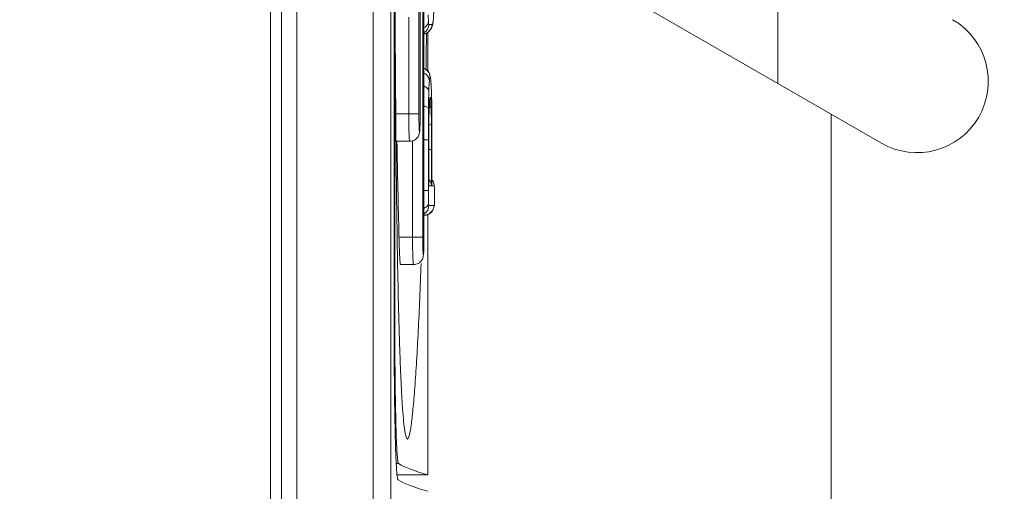
# Model space of a CAD drawing. Units: inches. Extents: x 0 to 1378, y 0 to 848.
# Drawn here: x 880 to 898, y 534 to 543 of the extents above; entities that cross this region are included whole.
import ezdxf

# ---------------------------------------------------------------- set-up
doc = ezdxf.new("R2010")
doc.units = ezdxf.units.IN
doc.header["$MEASUREMENT"] = 0
doc.layers.add('CONTINUOUS1', color=7, linetype='Continuous', lineweight=20)
doc.layers.add('DIM', color=2, linetype='Continuous', lineweight=20)
doc.styles.add('RomanS', font='romans.shx')
doc.dimstyles.new('SchneiderElectric Dual Below', dxfattribs={"dimscale": 0, "dimtxt": 0.1, "dimasz": 0.07, "dimexe": 0.0625, "dimexo": 0.0625, "dimgap": 0.04, "dimtad": 0, "dimtih": 1, "dimtoh": 1, "dimrnd": 0.001, "dimzin": 4, "dimdsep": 46, "dimtxsty": 'RomanS', "dimblk": 'SEArrow', "dimcen": 0.09, "dimclrd": 256, "dimclre": 256, "dimclrt": 256, "dimadec": 0, "dimazin": 1, "dimtfac": 1, "dimtofl": 0, "dimtmove": 0, "dimatfit": 3, "dimldrblk": 'SEArrow', "dimfxl": 1, "dimtolj": 1, "dimtzin": 0, "dimlwd": -1, "dimlwe": -1, "dimarcsym": 0})

# ---------------------------------------------------------------- blocks, each defined once
blk = doc.blocks.new('SEArrow')
at = {"linetype": 'ByBlock', "lineweight": -2}
blk.add_lwpolyline([(0, 0, 0, 0.5, 0), (-1, 0, 0.5, 0.5, 0)], format="xyseb", dxfattribs=at)
blk = doc.blocks.new('*D23')
at = {"layer": 'Defpoints', "color": 0, "transparency": 16777216}
for p in [(847.021, 657.89), (960.946, 657.89), (896.021, 308.895)]:
    blk.add_point(p, dxfattribs=at)
at = {"layer": 'DIM', "transparency": 16777216}
for p, q in [((852.271, 657.89), (966.196, 657.89)), ((960.946, 652.01), (960.946, 498.872)), ((960.946, 314.775), (960.946, 467.912)), ((901.271, 308.895), (966.196, 308.895))]:
    blk.add_line(p, q, dxfattribs=at)
at = {"layer": 'DIM', "transparency": 16777216, "xscale": 5.880000000000001, "yscale": 5.880000000000001, "zscale": 5.880000000000001}
for p, rotation in [((960.946, 657.89), 90), ((960.946, 308.895), 270)]:
    blk.add_blockref('SEArrow', p, dxfattribs=dict(at, rotation=rotation))
at = {"layer": 'DIM', "transparency": 16777216, "insert": (960.946, 483.392), "char_height": 8.4, "attachment_point": 5, "style": 'RomanS'}
blk.add_mtext('\\A1;349.00\\P{\\H0.8x; [8865]', dxfattribs=at)

msp = doc.modelspace()

# ---------------------------------------------------------------- linework, layer by layer
at = {"layer": 'CONTINUOUS1'}
for p, q in [((885.996, 505.749), (885.996, 618.761)), ((886.316, 505.739), (886.316, 618.77)), ((884.321, 618.455), (884.321, 506.055)), ((884.602, 618.455), (884.602, 506.055)), ((884.121, 618.305), (884.121, 506.205)), ((886.378, 554.08), (886.378, 537.229)), ((886.391, 537.224), (886.391, 554.085)), ((886.901, 552.655), (886.901, 538.655)), ((886.923, 538.655), (886.923, 552.655)), ((886.831, 550.405), (886.831, 540.905)), ((886.853, 540.905), (886.853, 550.405)), ((888.071, 544.529), (895.271, 540.372)), ((893.379, 544.466), (893.379, 541.464)), ((886.645, 542.668), (886.645, 540.905)), ((887.091, 542.596), (887.097, 542.658)), ((887.011, 542.538), (887.07, 542.538)), ((887.09, 542.594), (887.093, 542.617)), ((887.093, 542.617), (887.091, 542.596)), ((887.091, 542.596), (887.091, 542.596)), ((886.991, 541.682), (886.991, 542.389)), ((887.043, 541.568), (887.039, 541.594)), ((887.05, 541.506), (887.043, 541.568)), ((887.059, 541.305), (887.059, 541.312)), ((887.059, 541.305), (887.059, 541.311)), ((887.064, 541.032), (887.059, 541.311)), ((887.006, 541.011), (887.006, 541.008)), ((887.018, 541.017), (887.018, 541.011)), ((887.018, 541.011), (887.018, 541.017)), ((887.018, 541.011), (887.018, 541.017)), ((886.831, 540.905), (886.411, 540.905)), ((887.014, 540.836), (887.018, 541.011)), ((894.356, 540.9), (894.356, 497.398)), ((887.067, 540.429), (887.067, 540.516)), ((886.415, 540.405), (886.662, 540.405)), ((886.715, 540.418), (886.715, 538.655)), ((887.004, 540.429), (886.923, 540.429)), ((887.004, 540.429), (887.004, 539.509)), ((887.06, 540.429), (887.06, 540.425)), ((887.067, 539.598), (887.067, 540.429)), ((887.01, 539.598), (887.01, 540.255)), ((887.061, 540.255), (887.01, 540.255)), ((887.061, 540.255), (887.061, 539.592)), ((887.01, 539.592), (887.01, 539.598)), ((887.01, 539.598), (887.01, 539.592)), ((887.061, 539.592), (887.01, 539.592)), ((887.067, 539.592), (887.067, 539.598)), ((887.067, 539.598), (887.067, 539.592)), ((887.108, 539.592), (887.067, 539.592)), ((887.115, 539.545), (887.111, 539.604)), ((887.004, 539.509), (886.923, 539.509)), ((887.115, 539.539), (887.114, 539.558)), ((887.116, 539.513), (887.115, 539.546)), ((887.115, 539.539), (887.115, 539.545)), ((887.013, 539.235), (887.108, 539.235)), ((887.111, 539.22), (887.115, 539.279)), ((887.113, 539.253), (887.114, 539.268)), ((887.115, 539.279), (887.116, 539.309)), ((887.115, 539.285), (887.115, 539.279)), ((886.923, 539.055), (886.928, 539.055)), ((886.991, 534.319), (886.991, 539.07)), ((886.901, 538.655), (886.467, 538.655)), ((886.495, 538.155), (886.732, 538.155)), ((886.463, 537.23), (886.461, 537.313)), ((886.378, 537.224), (886.391, 537.224)), ((886.418, 534.524), (886.459, 534.524)), ((886.439, 534.319), (886.991, 534.319))]:
    msp.add_line(p, q, dxfattribs=at)
for points in [[(886.923, 542.367), (886.988, 542.386), (887.062, 542.471)], [(887.062, 542.471), (887.082, 542.536), (887.091, 542.596)], [(887.039, 541.594), (887.018, 541.655), (886.943, 541.732), (886.923, 541.737)], [(887.059, 541.311), (887.055, 541.412), (887.05, 541.506)], [(887.018, 541.017), (887.021, 541.085), (887.024, 541.134), (887.027, 541.159), (887.027, 541.16)], [(887.067, 540.429), (887.066, 540.84), (887.064, 541.032)], [(887.01, 540.255), (887.011, 540.551), (887.014, 540.836)], [(887.111, 539.604), (887.089, 539.675), (887.067, 539.697)], [(887.117, 539.414), (887.117, 539.452), (887.116, 539.513)], [(887.116, 539.309), (887.117, 539.372), (887.117, 539.414)], [(886.928, 539.055), (887.013, 539.075), (887.087, 539.148), (887.111, 539.22)]]:
    msp.add_lwpolyline(points, dxfattribs=at)
for centre, radius, start, end in [((886.89, 542.538), 0.18, 281.1597, 0.0155), ((886.831, 542.538), 0.18, 303.0865, 0.0065), ((895.921, 541.498), 1.3, 240, 60), ((657.629, 545.372), 229.36, 359.08312, 359.25246), ((886.854, 541.574), 0.181, 50.6098, 65.7177), ((886.855, 541.574), 0.18, 39.0523, 50.5789), ((886.854, 541.208), 0.181, 345.1631, 359.9252), ((877.305, 541.021), 9.757, 1.5351, 1.6715), ((893.081, 540.802), 6.067, 178.027, 178.4422), ((892.422, 540.824), 5.408, 177.6516, 177.9502), ((886.908, 541.096), 0.144, 322.5384, 327.7185), ((888.2, 541.052), 1.179, 174.8766, 175.8139), ((854.97, 540.643), 32.097, 0.4774, 0.7445), ((878.749, 540.9), 8.104, 359.0358, 0.0341), ((843.09, 540.545), 43.977, 0.2811, 0.4765), ((880.926, 540.865), 5.927, 358.6654, 359.0238), ((852.026, 540.362), 35.034, 0.1088, 0.6029), ((824.546, 540.456), 62.521, 0.055, 0.27884), ((1186.837, 545.655), 300.452, 181.00112, 181.335), ((823.367, 540.262), 63.693, 359.99371, 0.14671), ((886.928, 539.591), 0.181, 35.5803, 38.9722), ((886.929, 539.592), 0.179, 0.0196, 6.6612), ((886.752, 539.537), 0.363, 4.0534, 5.2541), ((886.623, 539.527), 0.492, 3.569, 4.0866), ((884.62, 539.448), 2.497, 1.0434, 2.0868), ((886.928, 539.235), 0.18, 270.0175, 0.0175), ((886.833, 539.235), 0.18, 302.2653, 0.006), ((886.496, 539.306), 0.619, 356.4292, 357.4296), ((886.251, 539.318), 0.864, 357.4045, 357.8657), ((880.996, 538.615), 5.927, 358.6654, 359.0238), ((878.819, 538.65), 8.104, 359.0358, 0.0341), ((1030.518, 537.229), 144.141, 179.99983, 180.11834), ((974.347, 539.485), 87.913, 181.46955, 181.6612)]:
    msp.add_arc(centre, radius, start, end, dxfattribs=at)
for centre, major_axis, start_param in [((1257.618, 534.715), (371.319, 0), -3.112176), ((1257.712, 534.415), (371.413, 0), -3.11299)]:
    msp.add_ellipse(centre, major_axis=major_axis, ratio=0.017455, start_param=start_param, end_param=-3.080506, dxfattribs=at)
for points, knots in [([(886.461, 537.313), (886.445, 537.934), (886.423, 539.245), (886.397, 542.026), (886.391, 544.185), (886.391, 545.655)], [0, 0, 0, 0, 0.223327, 0.471582, 1, 1, 1, 1]), ([(887.093, 542.617), (887.094, 542.63), (887.101, 542.703), (887.104, 542.776), (887.106, 542.837)], [0, 0, 0, 0, 0.170822, 1, 1, 1, 1]), ([(887.002, 542.713), (887.002, 542.701), (887.002, 542.66), (887.003, 542.618), (887.004, 542.588)], [0, 0, 0, 0, 0.276794, 1, 1, 1, 1]), ([(887.004, 542.588), (887.003, 542.567), (886.986, 542.522), (886.949, 542.492), (886.928, 542.481)], [0, 0, 0, 0, 0.467961, 1, 1, 1, 1]), ([(887.004, 542.588), (887.004, 542.579), (887.005, 542.565), (887.007, 542.549), (887.008, 542.541), (887.01, 542.538), (887.011, 542.538)], [0, 0, 0, 0, 0.526787, 0.80828, 0.947276, 1, 1, 1, 1]), ([(887.07, 542.538), (887.072, 542.538), (887.077, 542.542), (887.084, 542.561), (887.087, 542.579), (887.09, 542.594)], [0, 0, 0, 0, 0.092398, 0.265375, 1, 1, 1, 1]), ([(887.021, 541.504), (887.021, 541.533), (887.002, 541.593), (886.956, 541.635), (886.929, 541.649)], [0, 0, 0, 0, 0.49105, 1, 1, 1, 1]), ([(887.035, 541.574), (887.033, 541.574), (887.03, 541.567), (887.027, 541.555), (887.024, 541.532), (887.022, 541.515), (887.021, 541.504)], [0, 0, 0, 0, 0.072654, 0.251425, 0.556918, 1, 1, 1, 1]), ([(887.059, 541.312), (887.057, 541.353), (887.055, 541.422), (887.05, 541.5), (887.045, 541.542), (887.042, 541.56), (887.04, 541.569), (887.036, 541.574), (887.035, 541.574)], [0, 0, 0, 0, 0.469618, 0.781945, 0.880412, 0.945852, 0.983492, 1, 1, 1, 1]), ([(887.012, 541.311), (887.011, 541.332), (886.99, 541.375), (886.951, 541.4), (886.929, 541.41)], [0, 0, 0, 0, 0.450796, 1, 1, 1, 1]), ([(887.021, 541.504), (887.02, 541.492), (887.016, 541.428), (887.013, 541.364), (887.012, 541.311)], [0, 0, 0, 0, 0.185312, 1, 1, 1, 1]), ([(887.012, 541.311), (887.011, 541.289), (887.008, 541.189), (887.007, 541.089), (887.006, 541.011)], [0, 0, 0, 0, 0.225538, 1, 1, 1, 1]), ([(887.025, 541.157), (887.026, 541.165), (887.027, 541.178), (887.03, 541.194), (887.032, 541.202), (887.034, 541.207), (887.035, 541.207)], [0, 0, 0, 0, 0.440144, 0.745956, 0.926072, 1, 1, 1, 1]), ([(887.035, 541.207), (887.037, 541.207), (887.039, 541.202), (887.041, 541.192), (887.044, 541.173), (887.045, 541.159), (887.046, 541.15)], [0, 0, 0, 0, 0.070991, 0.24831, 0.553678, 1, 1, 1, 1]), ([(887.064, 541.06), (887.063, 541.079), (887.062, 541.154), (887.061, 541.228), (887.059, 541.282)], [0, 0, 0, 0, 0.263902, 1, 1, 1, 1]), ([(887.006, 541.008), (887.005, 541.018), (886.974, 541.037), (886.947, 541.043), (886.928, 541.047)], [0, 0, 0, 0, 0.347146, 1, 1, 1, 1]), ([(887.019, 541.046), (887.019, 541.054), (887.021, 541.085), (887.022, 541.116), (887.024, 541.138)], [0, 0, 0, 0, 0.287697, 1, 1, 1, 1]), ([(887.05, 541.083), (887.05, 541.066), (887.044, 541.044), (887.033, 541.024), (887.03, 541.019)], [0, 0, 0, 0, 0.742071, 1, 1, 1, 1]), ([(887.046, 541.15), (887.046, 541.145), (887.048, 541.123), (887.049, 541.101), (887.05, 541.083)], [0, 0, 0, 0, 0.212777, 1, 1, 1, 1]), ([(887.05, 541.083), (887.051, 541.059), (887.056, 540.942), (887.058, 540.824), (887.059, 540.731)], [0, 0, 0, 0, 0.203197, 1, 1, 1, 1]), ([(886.645, 540.905), (886.645, 540.872), (886.645, 540.808), (886.646, 540.716), (886.648, 540.63), (886.65, 540.556), (886.652, 540.501), (886.654, 540.465), (886.655, 540.444), (886.657, 540.428), (886.658, 540.415), (886.66, 540.409), (886.661, 540.405), (886.662, 540.405)], [0, 0, 0, 0, 0.194582, 0.381845, 0.554327, 0.705592, 0.82978, 0.880203, 0.922171, 0.955324, 0.97934, 0.994097, 1, 1, 1, 1]), ([(886.662, 540.405), (886.692, 540.405), (886.753, 540.42), (886.818, 540.482), (886.843, 540.55), (886.847, 540.609), (886.85, 540.666), (886.853, 540.765), (886.853, 540.847), (886.853, 540.905)], [0, 0, 0, 0, 0.150241, 0.299606, 0.426341, 0.501691, 0.593197, 0.711186, 1, 1, 1, 1]), ([(886.831, 540.905), (886.831, 540.871), (886.831, 540.808), (886.833, 540.731), (886.834, 540.678), (886.836, 540.645), (886.837, 540.62), (886.838, 540.603), (886.839, 540.593), (886.841, 540.588), (886.841, 540.586), (886.843, 540.584), (886.844, 540.587), (886.844, 540.59), (886.845, 540.596), (886.846, 540.608), (886.848, 540.627), (886.85, 540.668), (886.851, 540.702), (886.851, 540.726)], [0, 0, 0, 0, 0.216572, 0.411303, 0.494257, 0.564683, 0.62083, 0.661304, 0.675343, 0.685154, 0.690778, 0.692903, 0.696883, 0.704954, 0.717252, 0.733756, 0.778948, 0.839459, 1, 1, 1, 1]), ([(887.006, 541.008), (887.006, 540.96), (887.004, 540.767), (887.004, 540.574), (887.004, 540.429)], [0, 0, 0, 0, 0.246501, 1, 1, 1, 1]), ([(887.01, 540.255), (887.01, 540.378), (887.011, 540.616), (887.013, 540.853), (887.016, 540.967)], [0, 0, 0, 0, 0.520307, 1, 1, 1, 1]), ([(887.059, 540.731), (887.058, 540.724), (887.045, 540.709), (887.029, 540.703), (887.019, 540.699)], [0, 0, 0, 0, 0.384563, 1, 1, 1, 1]), ([(887.016, 539.706), (887.023, 539.698), (887.047, 539.664), (887.06, 539.622), (887.061, 539.592)], [0, 0, 0, 0, 0.265791, 1, 1, 1, 1]), ([(887.11, 539.59), (887.11, 539.59), (887.109, 539.591), (887.109, 539.592), (887.108, 539.592)], [0, 0, 0, 0, 0.641518, 1, 1, 1, 1]), ([(887.113, 539.57), (887.113, 539.572), (887.112, 539.579), (887.112, 539.586), (887.11, 539.59)], [0, 0, 0, 0, 0.37623, 1, 1, 1, 1]), ([(887.004, 539.509), (887.004, 539.489), (887.004, 539.415), (887.004, 539.341), (887.006, 539.286)], [0, 0, 0, 0, 0.261769, 1, 1, 1, 1]), ([(887.117, 539.414), (887.117, 539.421), (887.117, 539.448), (887.117, 539.474), (887.117, 539.493)], [0, 0, 0, 0, 0.258828, 1, 1, 1, 1]), ([(887.117, 539.335), (887.117, 539.341), (887.117, 539.368), (887.117, 539.394), (887.117, 539.414)], [0, 0, 0, 0, 0.240276, 1, 1, 1, 1]), ([(887.006, 539.286), (887.005, 539.266), (886.987, 539.223), (886.95, 539.197), (886.928, 539.187)], [0, 0, 0, 0, 0.457108, 1, 1, 1, 1]), ([(887.006, 539.286), (887.006, 539.277), (887.007, 539.263), (887.009, 539.246), (887.01, 539.238), (887.012, 539.235), (887.013, 539.235)], [0, 0, 0, 0, 0.538683, 0.81339, 0.948398, 1, 1, 1, 1]), ([(887.108, 539.235), (887.11, 539.235), (887.112, 539.243), (887.113, 539.248), (887.113, 539.253)], [0, 0, 0, 0, 0.235063, 1, 1, 1, 1]), ([(887.115, 539.285), (887.115, 539.289), (887.116, 539.306), (887.116, 539.322), (887.117, 539.335)], [0, 0, 0, 0, 0.221772, 1, 1, 1, 1]), ([(886.467, 538.655), (886.468, 538.622), (886.47, 538.558), (886.473, 538.466), (886.476, 538.38), (886.48, 538.306), (886.483, 538.251), (886.486, 538.215), (886.487, 538.194), (886.489, 538.178), (886.491, 538.165), (886.493, 538.159), (886.494, 538.155), (886.495, 538.155)], [0, 0, 0, 0, 0.194472, 0.381664, 0.554115, 0.705389, 0.82962, 0.880074, 0.922078, 0.95527, 0.979325, 0.994113, 1, 1, 1, 1]), ([(886.715, 538.655), (886.715, 538.622), (886.715, 538.558), (886.716, 538.466), (886.717, 538.38), (886.719, 538.306), (886.722, 538.251), (886.724, 538.215), (886.725, 538.194), (886.727, 538.178), (886.728, 538.165), (886.73, 538.159), (886.731, 538.155), (886.732, 538.155)], [0, 0, 0, 0, 0.194582, 0.381845, 0.554327, 0.705592, 0.82978, 0.880203, 0.922171, 0.955324, 0.97934, 0.994097, 1, 1, 1, 1]), ([(886.732, 538.155), (886.762, 538.155), (886.823, 538.17), (886.888, 538.232), (886.912, 538.3), (886.917, 538.359), (886.92, 538.416), (886.923, 538.515), (886.923, 538.597), (886.923, 538.655)], [0, 0, 0, 0, 0.150241, 0.299606, 0.426341, 0.501691, 0.593197, 0.711186, 1, 1, 1, 1]), ([(886.901, 538.655), (886.901, 538.621), (886.901, 538.558), (886.902, 538.481), (886.904, 538.428), (886.905, 538.395), (886.907, 538.37), (886.908, 538.353), (886.909, 538.343), (886.91, 538.338), (886.911, 538.336), (886.913, 538.334), (886.913, 538.337), (886.914, 538.34), (886.915, 538.346), (886.916, 538.358), (886.918, 538.377), (886.92, 538.418), (886.921, 538.452), (886.921, 538.476)], [0, 0, 0, 0, 0.216572, 0.411303, 0.494257, 0.564683, 0.62083, 0.661304, 0.675343, 0.685154, 0.690778, 0.692903, 0.696883, 0.704954, 0.717252, 0.733756, 0.778948, 0.839459, 1, 1, 1, 1]), ([(886.871, 538.177), (886.863, 537.963), (886.847, 537.55), (886.82, 536.955), (886.79, 536.415), (886.764, 536.005), (886.741, 535.714), (886.724, 535.528), (886.707, 535.366), (886.691, 535.23), (886.674, 535.122), (886.66, 535.052), (886.647, 535.009), (886.638, 534.989), (886.628, 534.973), (886.621, 534.973)], [0, 0, 0, 0, 0.19912, 0.384828, 0.553874, 0.702336, 0.767441, 0.825645, 0.876325, 0.918883, 0.952763, 0.977546, 0.986444, 0.993036, 1, 1, 1, 1]), ([(886.459, 534.524), (886.457, 534.526), (886.454, 534.532), (886.451, 534.544), (886.447, 534.562), (886.442, 534.598), (886.436, 534.66), (886.43, 534.751), (886.424, 534.866), (886.418, 535.002), (886.413, 535.16), (886.407, 535.408), (886.4, 535.757), (886.395, 536.214), (886.391, 536.71), (886.391, 537.05), (886.391, 537.224)], [0, 0, 0, 0, 0.002468, 0.007054, 0.013897, 0.023023, 0.048081, 0.082056, 0.124645, 0.17546, 0.234029, 0.299804, 0.450445, 0.621737, 0.80724, 1, 1, 1, 1]), ([(886.378, 536.931), (886.378, 536.753), (886.38, 536.406), (886.384, 535.904), (886.39, 535.446), (886.398, 535.047), (886.406, 534.757), (886.415, 534.564), (886.421, 534.452), (886.427, 534.363), (886.433, 534.295), (886.441, 534.256), (886.445, 534.233), (886.45, 534.23)], [0, 0, 0, 0, 0.197724, 0.385219, 0.556422, 0.705672, 0.828075, 0.877918, 0.919631, 0.952873, 0.977403, 0.993062, 1, 1, 1, 1]), ([(886.621, 534.973), (886.615, 534.973), (886.604, 534.987), (886.595, 535.015), (886.583, 535.061), (886.567, 535.154), (886.549, 535.311), (886.531, 535.543), (886.513, 535.829), (886.498, 536.162), (886.483, 536.536), (886.475, 536.799), (886.471, 536.936)], [0, 0, 0, 0, 0.007881, 0.023038, 0.046558, 0.07851, 0.16684, 0.285574, 0.431532, 0.601356, 0.791835, 1, 1, 1, 1])]:
    msp.add_open_spline(points, degree=3, knots=knots, dxfattribs=at)
for points in [[(887.035, 541.574), (887.035, 541.614), (887.02, 541.656), (886.995, 541.688)], [(887.107, 539.612), (887.103, 539.642), (887.092, 539.672), (887.075, 539.697)]]:
    msp.add_open_spline(points, degree=3, dxfattribs=at)

# ---------------------------------------------------------------- dimensions: what is measured, and where the dimension line sits
at = {"layer": 'DIM'}
dim = msp.add_linear_dim(base=(960.946, 657.8902), p1=(896.0206, 308.8947), p2=(847.0206, 657.8902), angle=90, dimstyle='SchneiderElectric Dual Below', override={"dimscale": 84, "dimpost": '\\P{\\H0.8x;'}, dxfattribs=at)
dim.commit()
dim.dimension.update_dxf_attribs({"geometry": '*D23', "text_midpoint": (960.946, 483.3925)})

doc.saveas('drawing.dxf')
